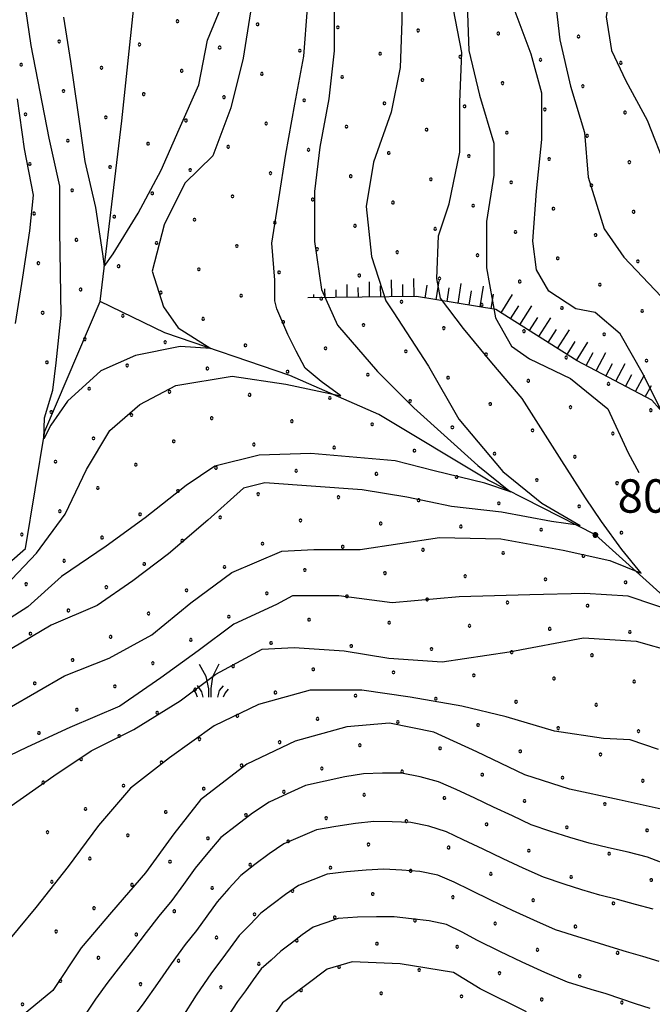
# Model space of a CAD drawing. Extents: x 2594242 to 2599066, y 4449730 to 4453188.
# Drawn here: x 2597108 to 2597250, y 4451645 to 4451866 of the extents above; entities that cross this region are included whole.
import ezdxf

# ---------------------------------------------------------------- set-up
doc = ezdxf.new("R2010")
doc.units = 0
doc.header["$LTSCALE"] = 5
doc.header["$MEASUREMENT"] = 0
doc.linetypes.add('LSCA1', pattern=[1, -0.5, -0.5])
for name, color, linetype in [('30300000', 1, 'Continuous'), ('60100000', 1, 'LSCA1'), ('72900000', 1, 'Continuous'), ('80100000', 13, 'Continuous'), ('80200000', 1, 'Continuous'), ('80400000', 1, 'Continuous'), ('A0140000', 2, 'Continuous'), ('C7140000', 1, 'Continuous')]:
    doc.layers.add(name, color=color, linetype=linetype)
doc.styles.get("Standard").update_dxf_attribs({"font": 'romans.shx'})

# ---------------------------------------------------------------- blocks, each defined once
blk = doc.blocks.new('CERCHIO5')
at = {"linetype": 'Continuous'}
for p, q in [((-0.196, 0.064), (-0.206, 0.001)), ((-0.206, 0.001), (-0.196, -0.062)), ((-0.003, -0.202), (-0.206, 0.001)), ((-0.206, 0.001), (-0.003, 0.001)), ((-0.196, -0.062), (0.022, 0.2)), ((-0.168, 0.12), (-0.196, 0.064)), ((0.162, -0.118), (-0.196, 0.064)), ((-0.196, 0.064), (0.19, -0.062)), ((-0.183, 0.032), (-0.184, 0.013)), ((-0.184, 0.013), (-0.184, -0.047)), ((-0.18, 0.058), (-0.183, 0.032)), ((-0.167, 0.093), (-0.182, 0.091)), ((-0.182, 0.091), (-0.092, 0.063)), ((-0.152, 0.092), (-0.18, 0.058)), ((-0.158, 0.051), (-0.172, 0.001)), ((-0.172, 0.001), (-0.165, -0.077)), ((-0.168, -0.118), (0.094, 0.177)), ((-0.123, 0.166), (-0.168, 0.12)), ((0.19, -0.062), (-0.168, 0.12)), ((-0.168, 0.12), (0, 0)), ((0, 0), (-0.168, -0.118)), ((-0.152, 0.092), (-0.167, 0.093)), ((-0.166, 0.023), (-0.083, 0.112)), ((-0.122, -0.02), (-0.166, 0.023)), ((-0.072, 0.156), (-0.158, 0.051)), ((-0.138, 0.053), (-0.158, -0.016)), ((-0.142, 0.108), (-0.152, 0.092)), ((-0.126, 0.022), (-0.152, 0.092)), ((-0.127, 0.089), (-0.145, 0)), ((-0.145, 0), (-0.12, -0.069)), ((-0.092, 0.063), (-0.144, 0.144)), ((-0.144, 0.144), (-0.002, 0.069)), ((-0.105, 0.116), (-0.142, 0.108)), ((-0.076, 0.082), (-0.138, 0.053)), ((-0.072, 0.156), (-0.127, 0.089)), ((-0.127, 0.089), (-0.123, 0.112)), ((-0.11, -0.009), (-0.127, 0.089)), ((-0.091, -0.032), (-0.126, 0.022)), ((-0.066, 0.194), (-0.123, 0.166)), ((0.06, 0.194), (-0.123, -0.164)), ((-0.123, -0.164), (-0.066, 0.194)), ((-0.003, -0.202), (-0.123, 0.166)), ((-0.123, 0.166), (0.162, -0.118)), ((-0.123, 0.112), (-0.114, 0.138)), ((-0.084, 0.048), (-0.122, -0.02)), ((-0.114, 0.138), (-0.098, 0.178)), ((-0.072, 0.156), (-0.105, 0.116)), ((-0.098, 0.178), (-0.082, 0.172)), ((-0.022, 0.154), (-0.084, 0.048)), ((-0.083, 0.112), (0.009, 0.101)), ((-0.082, 0.172), (-0.032, 0.175)), ((-0.05, 0.134), (-0.076, 0.082)), ((0.022, 0.2), (-0.072, 0.156)), ((-0.032, 0.175), (-0.072, 0.156)), ((-0.003, 0.152), (-0.072, 0.156)), ((-0.051, 0.061), (-0.07, -0.008)), ((-0.068, -0.179), (0.035, 0.008)), ((-0.003, 0.204), (-0.066, 0.194)), ((-0.066, 0.194), (0.116, -0.164)), ((0.012, 0.149), (-0.051, 0.112)), ((-0.051, 0.112), (-0.051, 0.061)), ((-0.016, 0.097), (-0.051, 0.061)), ((-0.051, 0.061), (-0.016, 0.097)), ((-0.04, 0.124), (-0.05, 0.134)), ((-0.032, 0.175), (-0.04, 0.124)), ((0.01, 0.186), (-0.032, 0.175)), ((0, 0.174), (-0.032, 0.175)), ((-0.032, 0.175), (0.012, 0.149)), ((0.006, 0.054), (-0.026, -0.018)), ((0.061, 0.125), (-0.022, 0.154)), ((-0.016, 0.097), (0.034, 0.11)), ((0.065, 0.085), (-0.016, 0.097)), ((-0.003, 0.001), (-0.003, 0.204)), ((0.06, 0.194), (-0.003, 0.204)), ((-0.003, 0.001), (0.06, 0.194)), ((0.116, 0.166), (-0.003, -0.202)), ((0.058, 0.137), (-0.003, 0.152)), ((-0.003, 0.001), (0.197, 0.001)), ((-0.003, 0.001), (-0.003, -0.202)), ((-0.002, 0.069), (0.042, 0.197)), ((0.042, 0.16), (0, 0.174)), ((0.072, 0.053), (0.002, -0.036)), ((0.067, 0.043), (0.006, 0.054)), ((0.009, 0.101), (0.072, 0.053)), ((0.034, 0.11), (0.01, 0.186)), ((0.026, -0.083), (0.079, 0.072)), ((0.147, 0.135), (0.033, 0.066)), ((0.033, 0.066), (0.19, 0.064)), ((0.034, 0.11), (0.093, 0.094)), ((0.074, -0.087), (0.034, 0.11)), ((0.035, 0.008), (0.147, 0.135)), ((0.094, 0.177), (0.038, -0.196)), ((0.042, 0.197), (0.067, 0.101)), ((0.107, 0.137), (0.042, 0.16)), ((0.051, -0.062), (0.106, 0.031)), ((0.118, 0.117), (0.058, 0.137)), ((0.116, 0.166), (0.06, 0.194)), ((0.06, -0.192), (0.116, 0.166)), ((0.162, 0.12), (0.06, -0.192)), ((0.079, 0.072), (0.061, 0.125)), ((0.119, 0.036), (0.065, 0.085)), ((0.065, -0.017), (0.067, 0.043)), ((0.067, 0.101), (0.08, 0.184)), ((0.08, 0.184), (0.195, -0.034)), ((0.093, 0.094), (0.124, 0.053)), ((0.14, 0.07), (0.097, -0.076)), ((0.106, 0.031), (0.14, 0.105)), ((0.158, 0.109), (0.107, 0.137)), ((0.162, 0.12), (0.116, 0.166)), ((0.116, -0.164), (0.162, 0.12)), ((0.116, -0.06), (0.119, 0.036)), ((0.156, 0.064), (0.118, 0.117)), ((0.124, 0.053), (0.124, 0.053)), ((0.124, 0.053), (0.128, -0.03)), ((0.131, -0.07), (0.156, 0.001)), ((0.14, 0.105), (0.14, 0.07)), ((0.162, 0.044), (0.156, 0.064)), ((0.156, 0.001), (0.162, 0.044)), ((0.174, 0.064), (0.158, 0.109)), ((0.19, 0.064), (0.162, 0.12)), ((0.19, 0.064), (0.173, -0.096)), ((0.182, -0.008), (0.174, 0.064)), ((0.2, 0.001), (0.19, 0.064)), ((0.19, -0.062), (0.2, 0.001)), ((-0.196, -0.062), (-0.168, -0.118)), ((0.173, -0.096), (-0.196, -0.062)), ((-0.184, -0.047), (-0.165, -0.099)), ((-0.168, -0.118), (-0.123, -0.164)), ((-0.165, -0.077), (-0.13, -0.127)), ((-0.165, -0.099), (-0.12, -0.15)), ((-0.158, -0.016), (-0.117, -0.042)), ((-0.15, -0.04), (-0.156, -0.11)), ((-0.156, -0.11), (-0.106, -0.134)), ((-0.122, -0.02), (-0.15, -0.04)), ((-0.13, -0.127), (-0.06, -0.146)), ((-0.125, -0.057), (-0.108, -0.025)), ((-0.101, -0.082), (-0.125, -0.057)), ((-0.123, -0.164), (-0.066, -0.192)), ((-0.108, -0.025), (-0.122, -0.02)), ((-0.12, -0.069), (-0.087, -0.093)), ((-0.12, -0.15), (-0.06, -0.163)), ((-0.117, -0.042), (-0.078, -0.017)), ((-0.101, -0.082), (-0.11, -0.009)), ((-0.106, -0.134), (-0.093, -0.156)), ((-0.003, -0.094), (-0.101, -0.082)), ((-0.083, -0.14), (-0.101, -0.082)), ((-0.064, -0.045), (-0.097, -0.097)), ((-0.097, -0.097), (0.026, -0.134)), ((-0.093, -0.156), (-0.091, -0.18)), ((-0.054, -0.075), (-0.091, -0.032)), ((-0.091, -0.18), (-0.054, -0.075)), ((-0.087, -0.093), (-0.028, -0.126)), ((-0.034, -0.151), (-0.083, -0.14)), ((-0.07, -0.008), (-0.042, -0.049)), ((0.038, -0.196), (-0.068, -0.179)), ((-0.066, -0.192), (-0.003, -0.202)), ((0.097, -0.076), (-0.064, -0.045)), ((-0.06, -0.146), (0.011, -0.159)), ((-0.06, -0.163), (-0.032, -0.185)), ((0.002, -0.036), (-0.054, -0.075)), ((0.051, -0.062), (-0.054, -0.075)), ((-0.054, -0.075), (0.051, -0.062)), ((-0.054, -0.075), (-0.049, -0.182)), ((-0.049, -0.182), (0.026, -0.083)), ((-0.042, -0.049), (0.014, -0.064)), ((0.048, -0.128), (-0.034, -0.151)), ((-0.032, -0.185), (0.04, -0.182)), ((-0.028, -0.126), (0.048, -0.128)), ((-0.026, -0.018), (0.022, -0.048)), ((0.136, -0.106), (-0.003, -0.094)), ((-0.003, -0.202), (0.06, -0.192)), ((0.011, -0.159), (0.044, -0.153)), ((0.014, -0.064), (0.048, -0.061)), ((0.022, -0.048), (0.075, -0.075)), ((0.026, -0.134), (0.074, -0.087)), ((0.128, -0.03), (0.035, -0.054)), ((0.035, -0.054), (0.048, -0.128)), ((0.04, -0.182), (0.062, -0.176)), ((0.044, -0.153), (0.098, -0.127)), ((0.048, -0.061), (0.065, -0.017)), ((0.048, -0.128), (0.107, -0.112)), ((0.128, -0.03), (0.051, -0.062)), ((0.06, -0.192), (0.116, -0.164)), ((0.062, -0.176), (0.095, -0.16)), ((0.075, -0.075), (0.152, -0.078)), ((0.095, -0.16), (0.119, -0.147)), ((0.098, -0.127), (0.131, -0.07)), ((0.107, -0.112), (0.116, -0.06)), ((0.116, -0.164), (0.162, -0.118)), ((0.119, -0.147), (0.136, -0.106)), ((0.195, -0.034), (0.128, -0.03)), ((0.152, -0.078), (0.175, -0.074)), ((0.162, -0.118), (0.19, -0.062)), ((0.175, -0.074), (0.182, -0.008))]:
    blk.add_line(p, q, dxfattribs=at)
blk = doc.blocks.new('MACCHIA')
at = {"linetype": 'Continuous'}
for p, q in [((-0.163, 0.941), (-0.469, 1.482)), ((0.404, 1.488), (0.123, 0.925)), ((-0.053, 0.384), (-0.163, 0.941)), ((0.123, 0.925), (0.039, 0.406)), ((-0.363, 0.258), (-0.563, 0.529)), ((0.589, 0.52), (0.419, 0.308)), ((-0.628, 0.204), (-0.755, 0.34)), ((-0.563, 0.014), (-0.628, 0.204)), ((-0.305, 0.014), (-0.363, 0.258)), ((-0.047, 0.014), (-0.053, 0.384)), ((0.039, 0.406), (0.044, 0.018)), ((0.419, 0.308), (0.34, 0.018)), ((0.685, 0.209), (0.599, 0.018)), ((0.822, 0.373), (0.685, 0.209))]:
    blk.add_line(p, q, dxfattribs=at)
blk = doc.blocks.new('BA1CORT')
at = {"linetype": 'Continuous'}
blk.add_line((0, 0), (0.7, 0), dxfattribs=at)
blk = doc.blocks.new('BA1LUNG')
at = {"linetype": 'Continuous'}
blk.add_line((0, 0), (1, 0), dxfattribs=at)
blk = doc.blocks.new('PALLINO1')
at = {"linetype": 'Continuous'}
for p, q in [((-0.12, 0.09), (-0.15, 0)), ((-0.15, 0), (-0.12, -0.09)), ((-0.05, 0.14), (-0.12, 0.09)), ((0.05, 0.14), (-0.05, 0.14)), ((0.12, 0.09), (0.05, 0.14)), ((0.15, 0), (0.12, 0.09)), ((0.12, -0.09), (0.15, 0)), ((-0.12, -0.09), (-0.05, -0.14)), ((-0.05, -0.14), (0.05, -0.14)), ((0.05, -0.14), (0.12, -0.09))]:
    blk.add_line(p, q, dxfattribs=at)
blk = doc.blocks.new('CAMP_33FECE71')
at = {"layer": 'C7140000', "linetype": 'Continuous', "xscale": 2, "yscale": 2, "zscale": 2}
for p in [(2597143.266, 4451865.637), (2597161.281, 4451864.948), (2597179.296, 4451864.259), (2597197.31, 4451863.57), (2597116.725, 4451861.101), (2597215.325, 4451862.881), (2597233.339, 4451862.193), (2597134.74, 4451860.412), (2597152.755, 4451859.723), (2597170.769, 4451859.034), (2597188.784, 4451858.345), (2597206.798, 4451857.656), (2597224.813, 4451856.968), (2597108.199, 4451855.876), (2597126.214, 4451855.187), (2597144.228, 4451854.498), (2597242.827, 4451856.279), (2597162.243, 4451853.809), (2597180.257, 4451853.12), (2597198.272, 4451852.431), (2597117.687, 4451849.962), (2597216.287, 4451851.743), (2597234.301, 4451851.054), (2597135.702, 4451849.273), (2597153.716, 4451848.584), (2597171.731, 4451847.895), (2597189.746, 4451847.206), (2597207.76, 4451846.518), (2597225.775, 4451845.829), (2597109.161, 4451844.737), (2597127.175, 4451844.048), (2597145.19, 4451843.359), (2597243.789, 4451845.14), (2597163.205, 4451842.67), (2597181.219, 4451841.982), (2597199.234, 4451841.293), (2597118.649, 4451838.823), (2597217.248, 4451840.604), (2597235.263, 4451839.915), (2597136.664, 4451838.134), (2597154.678, 4451837.445), (2597172.693, 4451836.757), (2597190.707, 4451836.068), (2597208.722, 4451835.379), (2597226.736, 4451834.69), (2597110.123, 4451833.598), (2597128.137, 4451832.909), (2597146.152, 4451832.22), (2597244.751, 4451834.001), (2597164.166, 4451831.532), (2597182.181, 4451830.843), (2597200.195, 4451830.154), (2597119.611, 4451827.684), (2597218.21, 4451829.465), (2597236.225, 4451828.776), (2597137.625, 4451826.995), (2597155.64, 4451826.307), (2597173.654, 4451825.618), (2597191.669, 4451824.929), (2597209.684, 4451824.24), (2597227.698, 4451823.551), (2597111.084, 4451822.459), (2597129.099, 4451821.77), (2597147.114, 4451821.082), (2597245.713, 4451822.862), (2597165.128, 4451820.393), (2597183.143, 4451819.704), (2597201.157, 4451819.015), (2597120.573, 4451816.546), (2597219.172, 4451818.326), (2597237.186, 4451817.637), (2597138.587, 4451815.857), (2597156.602, 4451815.168), (2597174.616, 4451814.479), (2597192.631, 4451813.79), (2597210.645, 4451813.101), (2597228.66, 4451812.412), (2597112.046, 4451811.321), (2597130.061, 4451810.632), (2597148.075, 4451809.943), (2597246.675, 4451811.723), (2597166.09, 4451809.254), (2597184.104, 4451808.565), (2597202.119, 4451807.876), (2597220.134, 4451807.187), (2597238.148, 4451806.498), (2597121.534, 4451805.407), (2597139.549, 4451804.718), (2597157.563, 4451804.029), (2597175.578, 4451803.34), (2597193.593, 4451802.651), (2597211.607, 4451801.962), (2597229.622, 4451801.273), (2597113.008, 4451800.182), (2597131.022, 4451799.493), (2597247.636, 4451800.584), (2597149.037, 4451798.804), (2597167.052, 4451798.115), (2597185.066, 4451797.426), (2597203.081, 4451796.737), (2597221.095, 4451796.048), (2597239.11, 4451795.359), (2597122.496, 4451794.268), (2597140.511, 4451793.579), (2597158.525, 4451792.89), (2597176.54, 4451792.201), (2597194.554, 4451791.512), (2597212.569, 4451790.823), (2597230.584, 4451790.134), (2597113.97, 4451789.043), (2597131.984, 4451788.354), (2597248.598, 4451789.445), (2597149.999, 4451787.665), (2597168.013, 4451786.976), (2597186.028, 4451786.287), (2597204.043, 4451785.598), (2597222.057, 4451784.909), (2597240.072, 4451784.22), (2597123.458, 4451783.129), (2597141.472, 4451782.44), (2597159.487, 4451781.751), (2597177.502, 4451781.062), (2597195.516, 4451780.373), (2597213.531, 4451779.684), (2597231.545, 4451778.995), (2597114.931, 4451777.904), (2597132.946, 4451777.215), (2597249.56, 4451778.306), (2597150.961, 4451776.526), (2597168.975, 4451775.837), (2597186.99, 4451775.148), (2597205.004, 4451774.459), (2597223.019, 4451773.77), (2597241.034, 4451773.081), (2597124.42, 4451771.99), (2597142.434, 4451771.301), (2597160.449, 4451770.612), (2597178.463, 4451769.923), (2597196.478, 4451769.234), (2597214.493, 4451768.545), (2597115.893, 4451766.765), (2597133.908, 4451766.076), (2597232.507, 4451767.856), (2597151.922, 4451765.387), (2597169.937, 4451764.698), (2597187.952, 4451764.009), (2597205.966, 4451763.32), (2597223.981, 4451762.631), (2597241.995, 4451761.942), (2597125.381, 4451760.851), (2597143.396, 4451760.162), (2597161.411, 4451759.473), (2597179.425, 4451758.784), (2597197.44, 4451758.095), (2597215.454, 4451757.406), (2597116.855, 4451755.626), (2597134.87, 4451754.937), (2597233.469, 4451756.717), (2597152.884, 4451754.248), (2597170.899, 4451753.559), (2597188.913, 4451752.87), (2597108.329, 4451750.401), (2597206.928, 4451752.181), (2597224.943, 4451751.493), (2597242.957, 4451750.804), (2597126.343, 4451749.712), (2597144.358, 4451749.023), (2597162.372, 4451748.334), (2597180.387, 4451747.645), (2597198.402, 4451746.956), (2597216.416, 4451746.268), (2597117.817, 4451744.487), (2597135.831, 4451743.798), (2597234.431, 4451745.579), (2597153.846, 4451743.109), (2597171.861, 4451742.42), (2597189.875, 4451741.731), (2597109.29, 4451739.262), (2597207.89, 4451741.043), (2597225.904, 4451740.354), (2597243.919, 4451739.665), (2597127.305, 4451738.573), (2597145.32, 4451737.884), (2597163.334, 4451737.195), (2597181.349, 4451736.506), (2597199.363, 4451735.818), (2597217.378, 4451735.129), (2597118.779, 4451733.348), (2597136.793, 4451732.659), (2597235.393, 4451734.44), (2597154.808, 4451731.97), (2597172.822, 4451731.281), (2597190.837, 4451730.593), (2597110.252, 4451728.123), (2597208.852, 4451729.904), (2597226.866, 4451729.215), (2597244.881, 4451728.526), (2597128.267, 4451727.434), (2597146.281, 4451726.745), (2597164.296, 4451726.057), (2597182.311, 4451725.368), (2597200.325, 4451724.679), (2597218.34, 4451723.99), (2597119.74, 4451722.209), (2597137.755, 4451721.52), (2597236.354, 4451723.301), (2597155.77, 4451720.832), (2597173.784, 4451720.143), (2597191.799, 4451719.454), (2597209.813, 4451718.765), (2597227.828, 4451718.076), (2597245.843, 4451717.387), (2597111.214, 4451716.984), (2597129.229, 4451716.295), (2597147.243, 4451715.607), (2597165.258, 4451714.918), (2597183.272, 4451714.229), (2597201.287, 4451713.54), (2597219.302, 4451712.851), (2597120.702, 4451711.07), (2597237.316, 4451712.162), (2597138.717, 4451710.382), (2597156.731, 4451709.693), (2597174.746, 4451709.004), (2597192.761, 4451708.315), (2597210.775, 4451707.626), (2597228.79, 4451706.937), (2597246.804, 4451706.248), (2597112.176, 4451705.845), (2597130.19, 4451705.157), (2597148.205, 4451704.468), (2597166.22, 4451703.779), (2597184.234, 4451703.09), (2597202.249, 4451702.401), (2597220.263, 4451701.712), (2597121.664, 4451699.932), (2597238.278, 4451701.023), (2597139.679, 4451699.243), (2597157.693, 4451698.554), (2597175.708, 4451697.865), (2597193.722, 4451697.176), (2597211.737, 4451696.487), (2597229.751, 4451695.798), (2597247.766, 4451695.109), (2597113.138, 4451694.707), (2597131.152, 4451694.018), (2597149.167, 4451693.329), (2597167.181, 4451692.64), (2597185.196, 4451691.951), (2597203.211, 4451691.262), (2597221.225, 4451690.573), (2597122.626, 4451688.793), (2597239.24, 4451689.884), (2597140.64, 4451688.104), (2597158.655, 4451687.415), (2597176.67, 4451686.726), (2597194.684, 4451686.037), (2597212.699, 4451685.348), (2597230.713, 4451684.659), (2597248.728, 4451683.97), (2597114.099, 4451683.568), (2597132.114, 4451682.879), (2597150.129, 4451682.19), (2597168.143, 4451681.501), (2597186.158, 4451680.812), (2597204.172, 4451680.123), (2597123.588, 4451677.654), (2597222.187, 4451679.434), (2597240.201, 4451678.745), (2597141.602, 4451676.965), (2597159.617, 4451676.276), (2597177.631, 4451675.587), (2597195.646, 4451674.898), (2597213.66, 4451674.209), (2597231.675, 4451673.52), (2597115.061, 4451672.429), (2597133.076, 4451671.74), (2597151.09, 4451671.051), (2597249.69, 4451672.831), (2597169.105, 4451670.362), (2597187.119, 4451669.673), (2597205.134, 4451668.984), (2597124.549, 4451666.515), (2597223.149, 4451668.295), (2597241.163, 4451667.606), (2597142.564, 4451665.826), (2597160.578, 4451665.137), (2597178.593, 4451664.448), (2597196.608, 4451663.759), (2597214.622, 4451663.07), (2597232.637, 4451662.381), (2597116.023, 4451661.29), (2597134.038, 4451660.601), (2597152.052, 4451659.912), (2597170.067, 4451659.223), (2597188.081, 4451658.534), (2597206.096, 4451657.845), (2597125.511, 4451655.376), (2597224.11, 4451657.156), (2597242.125, 4451656.467), (2597143.526, 4451654.687), (2597161.54, 4451653.998), (2597179.555, 4451653.309), (2597197.569, 4451652.62), (2597215.584, 4451651.931), (2597233.599, 4451651.242), (2597116.985, 4451650.151), (2597134.999, 4451649.462), (2597153.014, 4451648.773), (2597171.028, 4451648.084), (2597189.043, 4451647.395), (2597207.058, 4451646.706), (2597108.458, 4451644.926), (2597225.072, 4451646.017), (2597243.087, 4451645.329)]:
    blk.add_blockref('PALLINO1', p, dxfattribs=at)

msp = doc.modelspace()

# ---------------------------------------------------------------- linework, layer by layer
at = {"layer": '30300000', "linetype": 'Continuous', "flags": 128}
for points in [[(2597034.45, 4451622.94), (2597045.87, 4451670.33), (2597066.15, 4451709.93), (2597094.4, 4451734.42), (2597109.14, 4451747.27), (2597113.46, 4451773.62), (2597125.92, 4451802.73), (2597130.78, 4451843.29), (2597134.79, 4451881.01), (2597142.43, 4451915.04), (2597140.43, 4451960.13), (2597136.24, 4451988.18), (2597141.77, 4452014.52), (2597154.05, 4452025.37), (2597157.11, 4452047.26)], [(2597168.5, 4451786.07), (2597140.47, 4451795.69), (2597125.92, 4451802.73)], [(2597525.49, 4451487.61), (2597499.26, 4451512.49), (2597468.06, 4451543), (2597442.58, 4451569.91), (2597418.83, 4451587.11), (2597377.25, 4451602.47), (2597358.44, 4451614.03), (2597331.81, 4451635.25), (2597312.66, 4451640.72), (2597275.46, 4451662.63), (2597267.94, 4451681.62), (2597267.2, 4451711.26), (2597257.63, 4451731.86), (2597237.12, 4451750.3), (2597213.02, 4451762.61), (2597188.49, 4451777.36), (2597168.5, 4451786.07)]]:
    msp.add_lwpolyline(points, dxfattribs=at)
at = {"layer": '60100000', "linetype": 'LSCA1', "flags": 128}
msp.add_lwpolyline([(2597265.3, 4451763.07), (2597249.77, 4451780.55), (2597233.07, 4451789.38), (2597214.76, 4451800.93), (2597196.92, 4451803.81), (2597172.55, 4451803.5)], dxfattribs=at)
at = {"layer": '80100000', "linetype": 'Continuous', "flags": 128}
for points in [[(2597252.36, 4451901.43), (2597247.56, 4451893.03), (2597242.76, 4451884.23), (2597241.16, 4451877.03), (2597239.56, 4451866.63), (2597240.76, 4451859.03), (2597243.96, 4451852.23), (2597248.76, 4451843.43), (2597253.16, 4451832.23)], [(2597193.68, 4451876.43), (2597193.68, 4451865.63), (2597193.28, 4451855.23), (2597191.28, 4451845.23), (2597187.28, 4451834.03), (2597185.68, 4451824.03), (2597186.88, 4451812.83), (2597190.08, 4451802.83), (2597191.68, 4451800.43), (2597199.67, 4451788.21), (2597206.43, 4451776.28), (2597216.35, 4451764.51), (2597225.12, 4451757.42), (2597233.68, 4451752.43), (2597227.27, 4451753.34), (2597216.06, 4451755.45), (2597204.85, 4451756.66), (2597194.78, 4451758.78), (2597184.72, 4451760.43), (2597162.88, 4451762.03), (2597158.08, 4451760.83), (2597150.08, 4451753.63), (2597141.28, 4451746.03), (2597133.28, 4451740.03), (2597125.28, 4451734.43), (2597114.88, 4451730.03), (2597106.08, 4451724.83)], [(2597263.96, 4451682.63), (2597257.68, 4451686.43), (2597253.28, 4451688.43), (2597242.48, 4451690.83), (2597231.28, 4451693.23), (2597221.28, 4451696.43), (2597210.48, 4451701.63), (2597200.88, 4451706.03), (2597190.88, 4451708.03), (2597181.28, 4451707.23), (2597169.68, 4451704.03), (2597158.88, 4451698.83), (2597148.48, 4451690.83), (2597142.48, 4451683.23), (2597136.08, 4451674.43), (2597128.48, 4451665.63), (2597121.68, 4451657.63), (2597115.28, 4451648.03), (2597108.48, 4451642.43)], [(2597221.68, 4451643.23), (2597211.28, 4451648.43), (2597205.28, 4451652.03), (2597193.28, 4451654.03), (2597182.48, 4451654.43), (2597176.88, 4451652.83), (2597166.88, 4451645.23), (2597160.48, 4451636.03)]]:
    msp.add_lwpolyline(points, dxfattribs=at)
at = {"layer": '80200000', "linetype": 'Continuous', "flags": 128}
for points in [[(2597255.51, 4452011.05), (2597247.91, 4452004.25), (2597241.11, 4451995.85), (2597233.91, 4451986.25), (2597229.91, 4451977.45), (2597227.11, 4451966.65), (2597226.71, 4451956.25), (2597228.31, 4451944.65), (2597230.31, 4451934.65), (2597232.71, 4451923.05), (2597234.31, 4451912.25), (2597231.91, 4451905.05), (2597228.71, 4451893.45), (2597227.91, 4451883.45), (2597227.91, 4451871.85), (2597229.11, 4451861.45), (2597231.51, 4451851.05), (2597234.71, 4451840.65), (2597235.51, 4451830.65), (2597239.11, 4451819.05), (2597243.51, 4451812.65), (2597251.91, 4451803.85)], [(2597117.65, 4451866.58), (2597119.25, 4451856.58), (2597120.85, 4451845.78), (2597122.46, 4451834.18), (2597124.85, 4451823.78), (2597126.46, 4451813.38), (2597126.85, 4451810.58), (2597128.85, 4451813.38), (2597134.46, 4451822.58), (2597139.65, 4451832.18), (2597143.65, 4451841.38), (2597148.06, 4451851.38), (2597150.06, 4451861.38), (2597154.46, 4451872.18)], [(2597105.51, 4451711.45), (2597117.91, 4451718.65), (2597127.91, 4451722.65), (2597137.51, 4451727.85), (2597146.31, 4451735.05), (2597155.51, 4451741.85), (2597166.71, 4451746.65), (2597173.91, 4451747.05), (2597184.31, 4451747.05), (2597202.12, 4451749.72), (2597215.92, 4451749.42), (2597229.86, 4451746.85), (2597240.35, 4451744.59), (2597247.4, 4451741.72), (2597243.08, 4451747), (2597238.48, 4451753.34), (2597234.89, 4451758.62), (2597229.57, 4451766.92), (2597220.66, 4451780.96), (2597213.9, 4451788.96), (2597207.51, 4451796.65), (2597202.31, 4451803.45), (2597201.51, 4451807.85), (2597201.91, 4451817.45), (2597204.31, 4451824.65), (2597206.71, 4451836.25), (2597206.71, 4451847.45), (2597207.11, 4451858.65), (2597204.71, 4451871.05)], [(2597159.65, 4451867.78), (2597158.06, 4451857.38), (2597155.25, 4451846.18), (2597151.25, 4451835.38), (2597144.9, 4451829.26), (2597140.3, 4451819.9), (2597137.57, 4451809.49), (2597140.16, 4451801.49), (2597143.47, 4451796.81), (2597150.8, 4451792.13), (2597143.9, 4451792.58), (2597133.83, 4451790.62), (2597126.07, 4451787.15), (2597118.6, 4451780.36), (2597114.86, 4451774.92), (2597113.28, 4451771.91), (2597113.42, 4451776.58), (2597115.29, 4451782.77), (2597116.01, 4451788.96), (2597117.16, 4451799.68), (2597116.85, 4451818.58), (2597116.85, 4451828.58), (2597114.46, 4451839.38), (2597112.46, 4451849.78), (2597110.46, 4451860.18), (2597108.85, 4451870.98)], [(2597178.46, 4451869.38), (2597178.46, 4451858.98), (2597177.25, 4451848.18), (2597175.25, 4451837.38), (2597174.06, 4451827.38), (2597174.06, 4451816.18), (2597175.65, 4451805.38), (2597179.25, 4451797.38), (2597188.17, 4451787), (2597196.37, 4451778.85), (2597210.74, 4451765.87), (2597218.07, 4451759.98), (2597212.32, 4451761.94), (2597200.96, 4451764.66), (2597192.2, 4451766.92), (2597173.25, 4451768.58), (2597161.65, 4451768.18), (2597151.65, 4451765.78), (2597145.25, 4451761.38), (2597136.06, 4451754.18), (2597127.25, 4451747.78), (2597117.25, 4451740.98), (2597109.65, 4451734.18), (2597100.85, 4451728.58)], [(2597104.64, 4451738.88), (2597111.65, 4451746.18), (2597118.06, 4451754.98), (2597122.85, 4451764.98), (2597128.06, 4451773.78), (2597134.84, 4451779.6), (2597142.89, 4451783.83), (2597155.54, 4451785.94), (2597167.62, 4451784.13), (2597179.98, 4451781.57), (2597175.52, 4451784.74), (2597171.93, 4451787.75), (2597169.92, 4451791.53), (2597168.05, 4451795.3), (2597165.6, 4451801.04), (2597165.17, 4451802.85), (2597165.17, 4451807.53), (2597164.46, 4451815.78), (2597166.06, 4451825.78), (2597167.65, 4451835.78), (2597169.65, 4451846.98), (2597171.65, 4451857.78), (2597172.46, 4451868.58)], [(2597208.31, 4451869.45), (2597208.71, 4451859.05), (2597211.11, 4451849.05), (2597214.31, 4451838.25), (2597214.31, 4451831.05), (2597212.71, 4451820.65), (2597212.71, 4451810.25), (2597214.71, 4451799.05), (2597218.31, 4451792.65), (2597222.31, 4451789.85), (2597231.51, 4451785.45), (2597239.91, 4451778.65), (2597244.52, 4451768.74), (2597246.92, 4451764.3)], [(2597251.91, 4451778.25), (2597247.91, 4451786.25), (2597242.71, 4451795.45), (2597237.11, 4451800.25), (2597232.71, 4451801.05), (2597226.71, 4451805.05), (2597223.91, 4451809.85), (2597223.11, 4451816.25), (2597223.91, 4451827.45), (2597225.11, 4451839.05), (2597225.11, 4451849.45), (2597222.71, 4451858.25), (2597219.11, 4451867.85)], [(2597107.25, 4451848.18), (2597108.85, 4451836.98), (2597110.85, 4451826.58), (2597110.06, 4451818.58), (2597108.46, 4451808.18), (2597106.85, 4451797.78)], [(2597256.45, 4451732.51), (2597244.52, 4451736.59), (2597234.75, 4451737.19), (2597222.38, 4451736.89), (2597206.57, 4451736.44), (2597191.51, 4451735.05), (2597179.51, 4451736.65), (2597169.11, 4451736.65), (2597165.51, 4451734.65), (2597155.91, 4451730.25), (2597147.91, 4451724.25), (2597139.51, 4451718.25), (2597130.31, 4451711.85), (2597119.11, 4451707.05), (2597109.51, 4451702.65), (2597099.51, 4451697.85), (2597089.91, 4451693.05), (2597081.11, 4451686.25), (2597073.51, 4451677.85), (2597066.31, 4451668.65), (2597061.51, 4451659.45), (2597057.51, 4451649.45), (2597053.51, 4451639.05)], [(2597060.31, 4451642.25), (2597064.71, 4451649.45), (2597072.31, 4451659.45), (2597080.31, 4451667.05), (2597089.11, 4451674.25), (2597096.31, 4451681.85), (2597105.91, 4451689.45), (2597115.51, 4451696.25), (2597123.91, 4451701.85), (2597133.51, 4451706.65), (2597143.91, 4451713.05), (2597151.91, 4451719.05), (2597162.31, 4451724.65), (2597169.51, 4451725.05), (2597180.71, 4451724.25), (2597190.71, 4451722.65), (2597202.71, 4451721.85), (2597217.78, 4451724.06), (2597234.46, 4451727.23), (2597246.25, 4451726.47), (2597254.73, 4451724.06)], [(2597251.28, 4451702.17), (2597244.95, 4451704.29), (2597238.92, 4451704.59), (2597227.91, 4451706.25), (2597217.11, 4451709.45), (2597207.11, 4451711.85), (2597195.51, 4451713.85), (2597184.71, 4451715.45), (2597173.11, 4451715.45), (2597161.51, 4451712.25), (2597151.51, 4451707.45), (2597141.51, 4451700.25), (2597132.71, 4451693.45), (2597125.51, 4451685.05), (2597118.71, 4451675.85), (2597111.51, 4451666.65), (2597103.51, 4451657.05), (2597096.31, 4451647.45), (2597089.11, 4451639.45)], [(2597254.31, 4451675.85), (2597248.84, 4451677.98), (2597244.47, 4451679.06), (2597240.1, 4451680.09), (2597235.72, 4451681.12), (2597231.4, 4451682.36), (2597227.11, 4451683.72), (2597222.72, 4451685.25), (2597218.5, 4451687.22), (2597214.28, 4451689.21), (2597210.07, 4451691.2), (2597205.85, 4451693.18), (2597201.93, 4451694.9), (2597197.81, 4451695.99), (2597193.6, 4451696.84), (2597189.33, 4451696.82), (2597185.06, 4451696.66), (2597180.85, 4451695.99), (2597176.42, 4451695.04), (2597172.01, 4451694.02), (2597167.93, 4451692.15), (2597163.85, 4451690.29), (2597160.13, 4451687.82), (2597156.57, 4451685.09), (2597153, 4451682.35), (2597150.13, 4451678.92), (2597147.27, 4451675.48), (2597144.62, 4451671.85), (2597141.99, 4451668.21), (2597139.13, 4451664.75), (2597136.23, 4451661.05), (2597133.4, 4451657.31), (2597130.52, 4451653.59), (2597127.62, 4451649.88), (2597124.84, 4451646.08), (2597122.6, 4451642.74)], [(2597250.13, 4451666.26), (2597246.13, 4451667.37), (2597242.11, 4451668.42), (2597238.09, 4451669.46), (2597234.11, 4451670.66), (2597230.14, 4451671.91), (2597225.44, 4451673.47), (2597220.92, 4451675.5), (2597216.41, 4451677.59), (2597211.94, 4451679.72), (2597207.46, 4451681.86), (2597203.68, 4451683.64), (2597199.76, 4451684.95), (2597195.67, 4451685.78), (2597191.51, 4451685.92), (2597187.35, 4451685.96), (2597183.23, 4451685.53), (2597178.84, 4451684.85), (2597174.47, 4451684.08), (2597170.81, 4451682.5), (2597167.15, 4451680.93), (2597163.85, 4451678.72), (2597160.67, 4451676.29), (2597157.5, 4451673.85), (2597154.85, 4451670.9), (2597152.2, 4451667.94), (2597149.85, 4451664.71), (2597147.52, 4451661.47), (2597145.02, 4451658.36), (2597141.86, 4451654.02), (2597138.83, 4451649.59), (2597135.69, 4451645.23), (2597132.5, 4451640.9)], [(2597251.43, 4451654.54), (2597247.79, 4451655.67), (2597244.12, 4451656.74), (2597240.46, 4451657.8), (2597236.82, 4451658.97), (2597233.16, 4451660.09), (2597228.15, 4451661.68), (2597223.33, 4451663.78), (2597218.54, 4451665.97), (2597213.8, 4451668.25), (2597209.07, 4451670.55), (2597205.43, 4451672.37), (2597201.72, 4451673.91), (2597197.73, 4451674.72), (2597193.69, 4451675.03), (2597189.64, 4451675.26), (2597185.62, 4451675.06), (2597181.26, 4451674.67), (2597176.93, 4451674.13), (2597173.68, 4451672.86), (2597170.44, 4451671.58), (2597167.56, 4451669.61), (2597164.78, 4451667.48), (2597162, 4451665.36), (2597159.57, 4451662.88), (2597157.14, 4451660.4), (2597155.08, 4451657.58), (2597153.05, 4451654.73), (2597150.9, 4451651.97), (2597147.48, 4451646.98), (2597144.25, 4451641.88)], [(2597249.44, 4451643.98), (2597246.13, 4451645.06), (2597242.82, 4451646.14), (2597239.53, 4451647.27), (2597236.19, 4451648.28), (2597230.87, 4451649.89), (2597225.75, 4451652.06), (2597220.68, 4451654.35), (2597215.67, 4451656.78), (2597210.68, 4451659.24), (2597207.18, 4451661.1), (2597203.67, 4451662.87), (2597199.79, 4451663.66), (2597195.87, 4451664.13), (2597191.94, 4451664.57), (2597188, 4451664.6), (2597183.68, 4451664.48), (2597179.38, 4451664.19), (2597176.56, 4451663.21), (2597173.73, 4451662.22), (2597171.28, 4451660.5), (2597168.89, 4451658.68), (2597166.5, 4451656.86), (2597164.29, 4451654.86), (2597162.07, 4451652.87), (2597160.31, 4451650.44), (2597158.58, 4451647.98), (2597156.79, 4451645.58), (2597153.11, 4451639.95)]]:
    msp.add_lwpolyline(points, dxfattribs=at)

# ---------------------------------------------------------------- block references
at = {"layer": '60100000', "linetype": 'Continuous'}
for name, p, xscale, yscale, zscale, rotation in [('BA1LUNG', (2597181.41, 4451803.61), 2.910783319988995, 2.910783319988995, 2.910783319988995, 90.72879498394465), ('BA1CORT', (2597183.91, 4451803.64), 3.198038952277151, 3.198038952277151, 3.198038952277151, 90.7287949669954), ('BA1LUNG', (2597186.41, 4451803.68), 3.432213746679238, 3.432213746679238, 3.432213746679238, 90.72879496836299), ('BA1CORT', (2597188.91, 4451803.71), 3.629898568635901, 3.629898568635901, 3.629898568635901, 90.7287949906586), ('BA1LUNG', (2597191.41, 4451803.74), 3.800947114464481, 3.800947114464481, 3.800947114464481, 90.72879497129101), ('BA1CORT', (2597193.91, 4451803.77), 3.951692461659402, 3.951692461659402, 3.951692461659402, 90.72879499717205), ('BA1LUNG', (2597196.41, 4451803.8), 4.086447140865279, 4.086447140865279, 4.086447140865279, 90.72879498725405), ('BA1CORT', (2597198.89, 4451803.49), 4.20828063412376, 4.20828063412376, 4.20828063412376, 80.82957515533457), ('BA1LUNG', (2597201.36, 4451803.09), 4.319455518508993, 4.319455518508993, 4.319455518508993, 80.82957516576579), ('BA1LUNG', (2597206.29, 4451802.3), 4.516309139570347, 4.516309139570347, 4.516309139570347, 80.82957515907263), ('BA1LUNG', (2597211.23, 4451801.5), 4.686735349862678, 4.686735349862678, 4.686735349862678, 80.82957516876344), ('BA1CORT', (2597173.91, 4451803.52), 1.094338983683222, 1.094338983683222, 1.094338983683222, 90.72879502928129), ('BA1LUNG', (2597176.41, 4451803.55), 2.01173200079408, 2.01173200079408, 2.01173200079408, 90.72879497556298), ('BA1CORT', (2597178.91, 4451803.58), 2.539107829158867, 2.539107829158867, 2.539107829158867, 90.72879497167274), ('BA1CORT', (2597203.82, 4451802.7), 4.421687620802109, 4.421687620802109, 4.421687620802109, 80.82957515206026), ('BA1CORT', (2597208.76, 4451801.9), 4.60437511851492, 4.60437511851492, 4.60437511851492, 80.82957516528928), ('BA1CORT', (2597213.7, 4451801.1), 4.764084406655099, 4.764084406655099, 4.764084406655099, 80.82957517646672), ('BA1LUNG', (2597215.96, 4451800.17), 4.836997277351466, 4.836997277351466, 4.836997277351466, 57.75615461219213), ('BA1CORT', (2597218.08, 4451798.84), 4.905955338860092, 4.905955338860092, 4.905955338860092, 57.75615461706176), ('BA1LUNG', (2597220.19, 4451797.5), 4.9713656193134, 4.9713656193134, 4.9713656193134, 57.75615461501207), ('BA1CORT', (2597222.31, 4451796.17), 4.999999998118058, 4.999999998118058, 4.999999998118058, 57.75615460065086), ('BA1LUNG', (2597224.42, 4451794.84), 4.999999998118058, 4.999999998118058, 4.999999998118058, 57.75615460065086), ('BA1CORT', (2597226.53, 4451793.5), 4.999999998118058, 4.999999998118058, 4.999999998118058, 57.75615460065086), ('BA1LUNG', (2597228.65, 4451792.17), 4.936083355739071, 4.936083355739071, 4.936083355739071, 57.75615460859277), ('BA1CORT', (2597230.76, 4451790.83), 4.868783320537191, 4.868783320537191, 4.868783320537191, 57.7561546103308), ('BA1LUNG', (2597232.88, 4451789.5), 4.797721597914802, 4.797721597914802, 4.797721597914802, 57.75615460734116), ('BA1CORT', (2597235.08, 4451788.32), 4.722452655625252, 4.722452655625252, 4.722452655625252, 62.13268794423435), ('BA1LUNG', (2597237.29, 4451787.15), 4.64244678594267, 4.64244678594267, 4.64244678594267, 62.13268795686862), ('BA1CORT', (2597239.5, 4451785.98), 4.557067488016321, 4.557067488016321, 4.557067488016321, 62.13268795964179), ('BA1LUNG', (2597241.71, 4451784.81), 4.46554067032165, 4.46554067032165, 4.46554067032165, 62.13268795655205), ('BA1CORT', (2597243.92, 4451783.64), 4.366911887649404, 4.366911887649404, 4.366911887649404, 62.1326879726692), ('BA1LUNG', (2597246.13, 4451782.47), 4.259985584221637, 4.259985584221637, 4.259985584221637, 62.13268797129533), ('BA1CORT', (2597248.34, 4451781.31), 4.143236317560882, 4.143236317560882, 4.143236317560882, 62.13268793705639)]:
    msp.add_blockref(name, p, dxfattribs=dict(at, xscale=xscale, yscale=yscale, zscale=zscale, rotation=rotation))
at = {"layer": '72900000', "linetype": 'Continuous', "xscale": 5, "yscale": 5, "zscale": 5}
msp.add_blockref('MACCHIA', (2597150.56, 4451713.82), dxfattribs=at)
at = {"layer": '80400000', "linetype": 'Continuous', "xscale": 2.5, "yscale": 2.5, "zscale": 2.5}
msp.add_blockref('CERCHIO5', (2597237.12, 4451750.3), dxfattribs=at)
at = {"layer": 'C7140000', "linetype": 'Continuous', "lineweight": 0}
msp.add_blockref('CAMP_33FECE71', (0, 0), dxfattribs=at)

# ---------------------------------------------------------------- texts
at = {"layer": 'A0140000', "linetype": 'Continuous'}
msp.add_text('801.0', height=7.5, dxfattribs=at).set_placement((2597242.12, 4451755.3))

doc.saveas('drawing.dxf')
